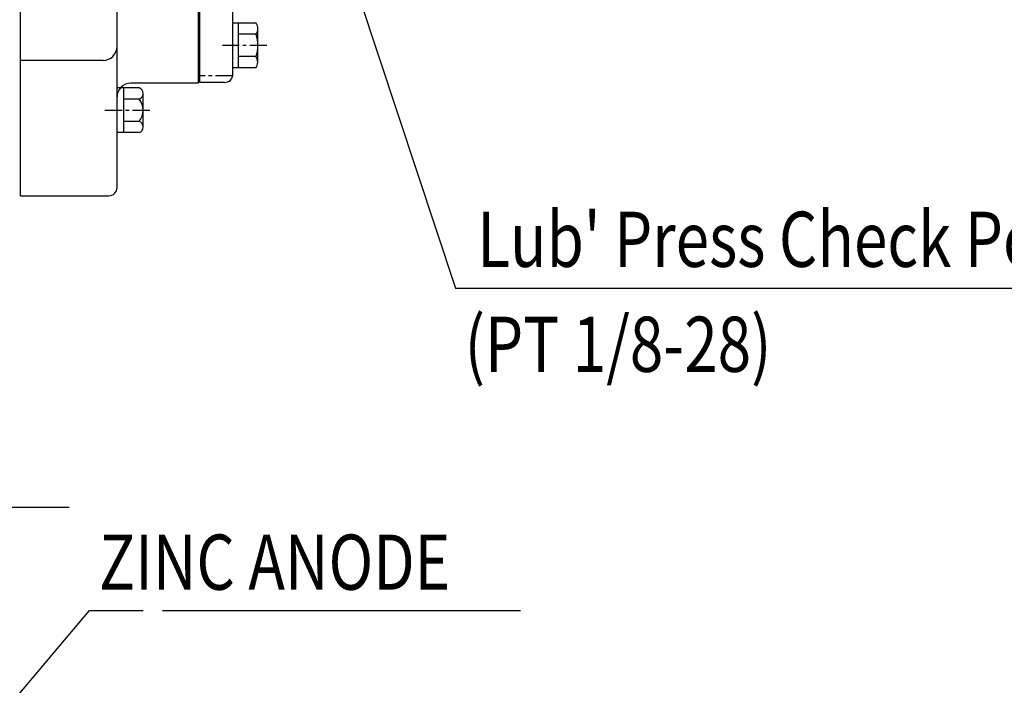
# Model space of a CAD drawing. Extents: x 52578 to 56157, y 755 to 3327.
# Drawn here: x 54303 to 54660, y 2259 to 2500 of the extents above; entities that cross this region are included whole.
import ezdxf

# ---------------------------------------------------------------- set-up
doc = ezdxf.new("R2010")
doc.units = 0
doc.header["$LTSCALE"] = 10
doc.header["$MEASUREMENT"] = 0
doc.linetypes.add('CENTER', pattern=[2, 1.25, -0.25, 0.25, -0.25])
doc.layers.get('0').update_dxf_attribs({"linetype": 'CONTINUOUS'})
doc.layers.add('1', color=1, linetype='CENTER')
doc.layers.add('DIM', color=6, linetype='CONTINUOUS')
doc.styles.add('GHS', font='romans', dxfattribs={"bigfont": 'ghs'})
doc.dimstyles.new('A0', dxfattribs={"dimtxt": 5, "dimasz": 5, "dimexe": 2, "dimexo": 0.7, "dimgap": 2, "dimtad": 1, "dimtoh": 1, "dimdec": 3, "dimdsep": 46, "dimtxsty": 'Standard', "dimcen": 0.09, "dimclrd": 2, "dimclre": 2, "dimclrt": 6, "dimadec": 0, "dimazin": 0, "dimtfac": 1, "dimtdec": 3, "dimtmove": 0, "dimatfit": 3, "dimfxl": 0, "dimtolj": 1, "dimarcsym": 0})

msp = doc.modelspace()

# ---------------------------------------------------------------- linework, layer by layer
for p, q in [((54303.46421109, 2436.35385941), (54303.46421109, 2558.18882609)), ((54367.96421109, 2477.18385941), (54367.96421109, 2553.41980087)), ((54368.46421109, 2477.42040874), (54368.46421109, 2553.41980087)), ((54380.46421109, 2480.42040874), (54380.46421109, 2530.60690299)), ((54388.82194912, 2498.90331251), (54380.46421109, 2498.90331251)), ((54380.46421109, 2482.73750497), (54380.46421109, 2498.90331251)), ((54382.46421109, 2482.73750497), (54382.46421109, 2498.90331251)), ((54389.46421109, 2484.75823091), (54389.46421109, 2496.88258656)), ((54388.82194912, 2494.86186062), (54382.46421109, 2494.86186062)), ((54388.8681906, 2486.77895685), (54382.46421109, 2486.77895685)), ((54338.46421109, 2439.35385941), (54338.46421109, 2485.41418029)), ((54388.82194912, 2482.73750497), (54380.46421109, 2482.73750497)), ((54338.46421109, 2459.27127652), (54338.46421109, 2475.43708406)), ((54346.46421109, 2475.43708406), (54338.46421109, 2475.43708406)), ((54340.96421109, 2459.27127652), (54340.96421109, 2475.43708406)), ((54347.96421109, 2461.29200247), (54347.96421109, 2473.41635812)), ((54346.46421109, 2471.39563218), (54340.96421109, 2471.39563218)), ((54346.46421109, 2463.31272841), (54340.96421109, 2463.31272841)), ((54346.46421109, 2459.27127652), (54338.46421109, 2459.27127652))]:
    msp.add_line(p, q)
at = {"linetype": 'ByBlock', "ltscale": 15}
for p, q in [((54338.46421109, 2441.58385941), (54338.46421109, 2536.91385941)), ((54333.46421109, 2485.41418029), (54303.46421109, 2485.41418029)), ((54367.96421109, 2477.18385941), (54343.46421109, 2477.18385941))]:
    msp.add_line(p, q, dxfattribs=at)
at = {"color": 7, "linetype": 'CENTER', "ltscale": 0.5}
msp.add_line((54380.40359878, 2479.82040874), (54368.46421109, 2479.82040874), dxfattribs=at)
at = {"color": 7, "linetype": 'Continuous', "ltscale": 0.5}
msp.add_line((54377.46421109, 2477.42040874), (54368.46421109, 2477.42040874), dxfattribs=at)
at = {"color": 1, "linetype": 'CENTER', "ltscale": 0.5}
msp.add_line((54334.09731285, 2467.35418029), (54350.9986926, 2467.35418029), dxfattribs=at)
at = {"linetype": 'ByBlock'}
msp.add_line((54303.46421109, 2436.35385941), (54335.46421109, 2436.35385941), dxfattribs=at)
for centre, radius, start, end in [((54385.96421109, 2496.88258656), 3.5, 324.7356103171, 35.2643896829), ((54375.46421109, 2490.82040874), 14, 343.2213451192, 16.7786548808), ((54385.94616314, 2484.75823091), 3.5, 324.7356103171, 35.2643896829), ((54345.85309998, 2473.41635812), 2.11111111, 286.8264488921, 73.1735511071), ((54341.76976664, 2467.35418029), 6.19444444, 319.2748069037, 40.7251930963), ((54345.85309998, 2461.29200247), 2.11111111, 286.8264488929, 73.1735511079), ((54335.46421109, 2439.35385941), 3, 270, 0)]:
    msp.add_arc(centre, radius, start, end)
at = {"linetype": 'ByBlock', "ltscale": 15}
for centre, start, end in [((54333.46421109, 2490.41418029), 270, 0), ((54343.46421109, 2472.18385941), 90, 180)]:
    msp.add_arc(centre, 5, start, end, dxfattribs=at)
at = {"ltscale": 0.5}
msp.add_arc((54377.46421109, 2480.42040874), 3, 270, 0, dxfattribs=at)
at = {"layer": '1', "ltscale": 0.5}
msp.add_line((54392.77469128, 2490.82040874), (54376.6414706, 2490.82040874), dxfattribs=at)
at = {"layer": 'DIM', "color": 2}
for p, q in [((54193.06695361, 2323.56093578), (54321.11899408, 2323.56093578)), ((54354.96612768, 2286.11070367), (54484.58048435, 2286.11070367))]:
    msp.add_line(p, q, dxfattribs=at)

# ---------------------------------------------------------------- texts
at = {"layer": 'DIM', "style": 'GHS', "width": 0.8}
for s, p in [("Lub' Press Check Port", (54468.99717463, 2410.60135136)), ('(PT 1/8-28)', (54464.41309956, 2372.57035266))]:
    msp.add_text(s, height=20, dxfattribs=at).set_placement(p)
at = {"layer": 'DIM', "linetype": 'ByBlock', "style": 'GHS', "width": 0.8}
msp.add_text('ZINC ANODE', height=20, dxfattribs=at).set_placement((54331.88595594, 2293.62216684))

# ---------------------------------------------------------------- leaders
at = {"layer": 'DIM'}
for points in [[(54409.99507278, 2556.92624277), (54461.08529674, 2402.84017374), (54756.49413256, 2402.84017374)], [(54135.07944192, 2056.66662493), (54328.46612768, 2286.11070367), (54347.96612768, 2286.11070367)]]:
    msp.add_leader(points, dimstyle='A0', override={"dimtxt": 15, "dimasz": 19.5, "dimgap": 7, "dimdec": 1, "dimcen": 0, "dimtp": 0.05, "dimtm": 0.05, "dimtfac": 0.8}, dxfattribs=at)

doc.saveas('drawing.dxf')
